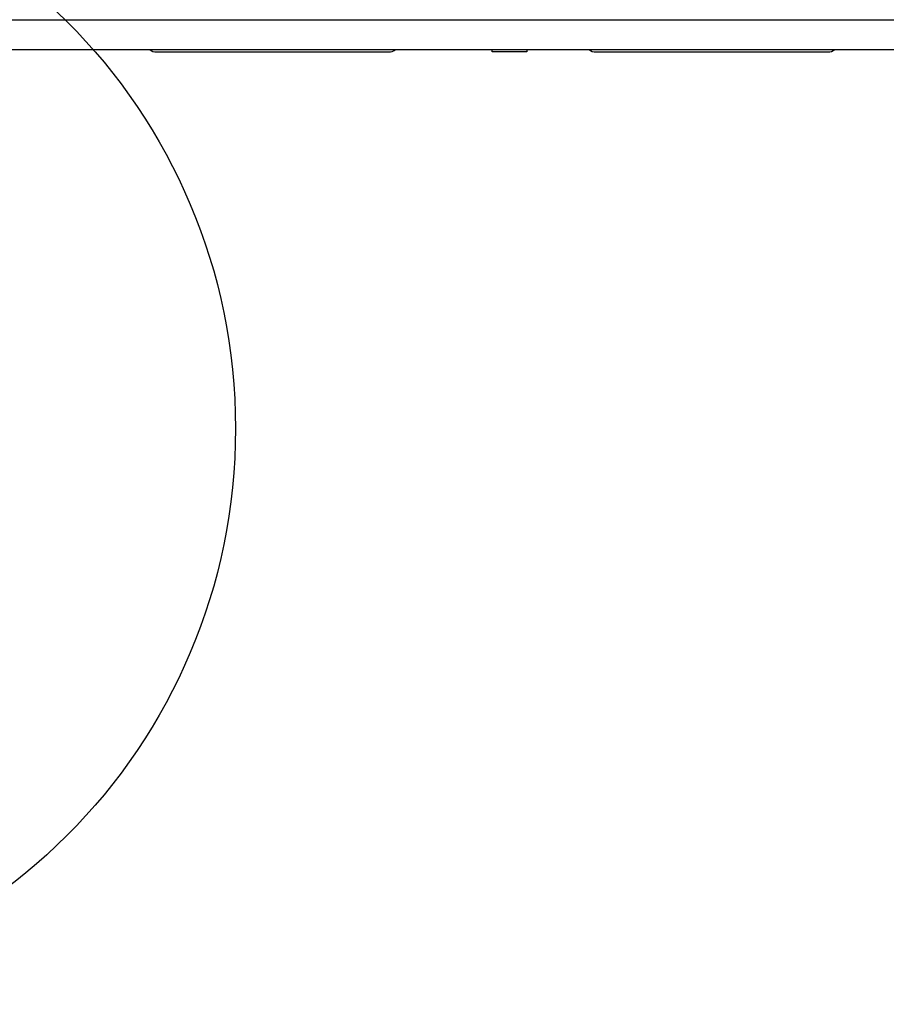
# Model space of a CAD drawing. Units: millimetres. Extents: x 977 to 12435, y 901 to 10347.
# Drawn here: x 5991 to 6367, y 5268 to 5696 of the extents above; entities that cross this region are included whole.
import ezdxf

# ---------------------------------------------------------------- set-up
doc = ezdxf.new("R2010")
doc.units = ezdxf.units.MM
doc.header["$LTSCALE"] = 200
doc.layers.add('OTWORY_MONTAŻOWE', color=1, linetype='Continuous')

msp = doc.modelspace()

# ---------------------------------------------------------------- linework, layer by layer
at = {"color": 7, "linetype": 'Continuous', "lineweight": 25}
for p, q in [((5937.22, 5695.57), (6652.26, 5695.57)), ((5937.22, 5682.57), (6652.26, 5682.57)), ((6050.14, 5681.57), (6150.89, 5681.57)), ((6195.89, 5681.57), (6195.89, 5682.57)), ((6210.89, 5681.57), (6195.89, 5681.57)), ((6210.89, 5682.57), (6210.89, 5681.57)), ((6240.89, 5681.57), (6341.64, 5681.57))]:
    msp.add_line(p, q, dxfattribs=at)
for centre, start, end in [((6050.14, 5686.57), 233.1301, 270), ((6150.89, 5686.57), 270, 306.8699), ((6240.89, 5686.57), 233.1301, 270), ((6341.64, 5686.57), 270, 306.8699)]:
    msp.add_arc(centre, 5, start, end, dxfattribs=at)
at = {"layer": 'OTWORY_MONTAŻOWE'}
msp.add_circle((5834.39, 5518.07), 250, dxfattribs=at)

doc.saveas('drawing.dxf')
